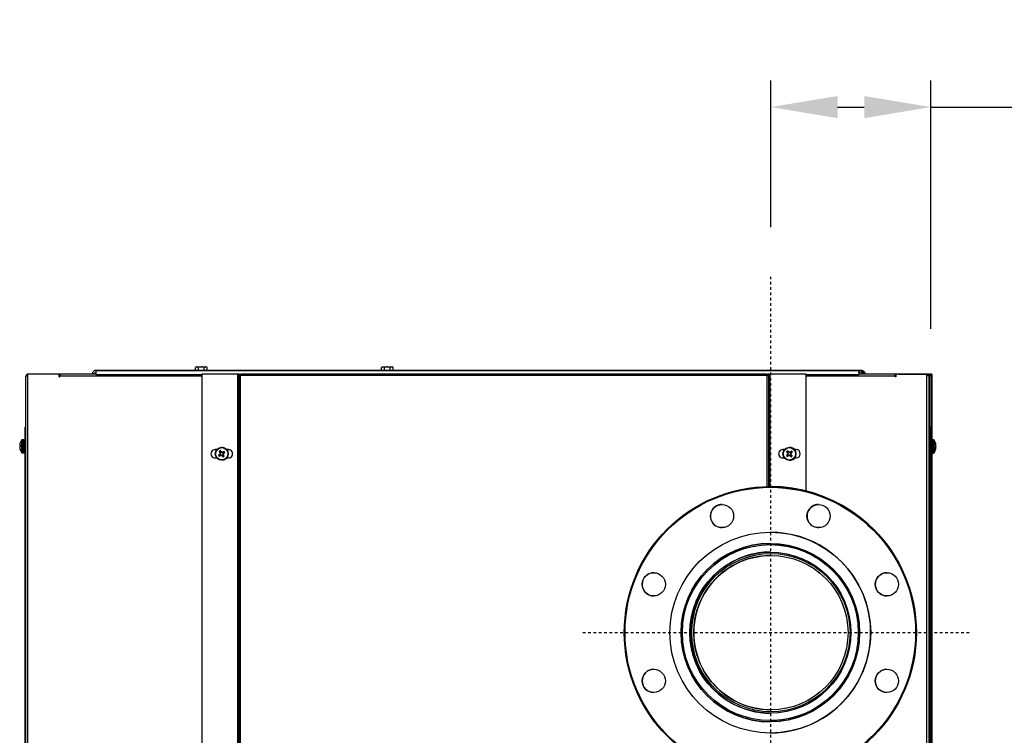
# Model space of a CAD drawing. Units: inches. Extents: x -275 to 0, y 10 to 204.
# Drawn here: x -73 to -36, y 88 to 115 of the extents above; entities that cross this region are included whole.
import ezdxf

# ---------------------------------------------------------------- set-up
doc = ezdxf.new("R2010")
doc.units = ezdxf.units.IN
doc.header["$LTSCALE"] = 0.375
doc.header["$MEASUREMENT"] = 0
doc.header["$PDSIZE"] = -1
doc.linetypes.add('CENTER', pattern=[0.4, 0.25, -0.05, 0.05, -0.05])
doc.styles.add('SIM1', font='ROMANS')
doc.dimstyles.get("Standard").update_dxf_attribs({"dimtxt": 0.18, "dimasz": 0.18, "dimexe": 0.18, "dimexo": 0.0625, "dimgap": 0.09, "dimtad": 0, "dimtih": 1, "dimtoh": 1, "dimdec": 4, "dimzin": 0, "dimdsep": 46, "dimtxsty": 'Standard', "dimcen": 0.09, "dimadec": 0, "dimazin": 0, "dimtfac": 1, "dimtdec": 4, "dimtofl": 0, "dimtmove": 0, "dimatfit": 3, "dimfxl": 1, "dimtolj": 1, "dimtzin": 0, "dimarcsym": 0})

# ---------------------------------------------------------------- blocks, each defined once
blk = doc.blocks.new('*D6')
at = {"color": 0, "lineweight": -2, "transparency": 16777216}
for p, q in [((-45.011, 107.131), (-45.011, 112.639)), ((-39.01, 103.316), (-39.01, 112.639))]:
    blk.add_line(p, q, dxfattribs=at)
at = {"color": 0, "linetype": 'Continuous', "lineweight": -2, "transparency": 16777216}
for p, q in [((-42.511, 111.639), (-41.51, 111.639)), ((-39.01, 111.639), (-32.249, 111.639))]:
    blk.add_line(p, q, dxfattribs=at)
at = {"color": 0, "linetype": 'Continuous', "transparency": 16777216}
for points in [[(-42.511, 112.055), (-42.511, 111.222), (-45.011, 111.639)], [(-41.51, 112.055), (-41.51, 111.222), (-39.01, 111.639)]]:
    blk.add_solid(points, dxfattribs=at)
at = {"layer": 'Defpoints', "color": 0, "linetype": 'Continuous', "transparency": 16777216}
for p in [(-39.01, 111.639), (-45.011, 107.068), (-39.01, 103.253)]:
    blk.add_point(p, dxfattribs=at)
at = {"linetype": 'Continuous', "transparency": 16777216, "insert": (-26.678, 111.639), "char_height": 2.2, "attachment_point": 5, "style": 'SIM1'}
blk.add_mtext('\\A1;6 [15]', dxfattribs=at)

msp = doc.modelspace()

# ---------------------------------------------------------------- linework, layer by layer
at = {"linetype": 'CENTER'}
for p, q in [((-45.011, 29.776), (-45.011, 105.263)), ((-52.072, 91.912), (-37.539, 91.912))]:
    msp.add_line(p, q, dxfattribs=at)
at = {"color": 7, "linetype": 'Continuous', "lineweight": 25}
for p, q in [((-70.353, 101.756), (-41.711, 101.756)), ((-70.304, 101.759), (-41.662, 101.759)), ((-70.304, 101.756), (-70.304, 101.759)), ((-66.581, 101.886), (-66.61, 101.869)), ((-66.61, 101.759), (-66.61, 101.869)), ((-66.581, 101.886), (-66.556, 101.886)), ((-66.502, 101.869), (-66.556, 101.886)), ((-66.556, 101.886), (-66.394, 101.886)), ((-66.502, 101.759), (-66.502, 101.869)), ((-66.394, 101.886), (-66.232, 101.886)), ((-66.286, 101.759), (-66.286, 101.869)), ((-66.178, 101.869), (-66.232, 101.886)), ((-66.232, 101.886), (-66.207, 101.886)), ((-66.178, 101.869), (-66.207, 101.886)), ((-66.178, 101.759), (-66.178, 101.869)), ((-59.601, 101.886), (-59.63, 101.869)), ((-59.63, 101.759), (-59.63, 101.869)), ((-59.601, 101.886), (-59.576, 101.886)), ((-59.522, 101.869), (-59.576, 101.886)), ((-59.576, 101.886), (-59.414, 101.886)), ((-59.522, 101.759), (-59.522, 101.869)), ((-59.414, 101.886), (-59.252, 101.886)), ((-59.307, 101.759), (-59.307, 101.869)), ((-59.198, 101.869), (-59.252, 101.886)), ((-59.252, 101.886), (-59.227, 101.886)), ((-59.198, 101.869), (-59.227, 101.886)), ((-59.198, 101.759), (-59.198, 101.869)), ((-41.711, 101.682), (-41.711, 101.756)), ((-41.711, 101.756), (-41.709, 101.756)), ((-41.711, 101.682), (-41.709, 101.682)), ((-41.711, 101.678), (-41.711, 101.603)), ((-41.711, 101.678), (-41.71, 101.678)), ((-41.71, 101.678), (-41.71, 101.615)), ((-41.71, 101.664), (-41.665, 101.664)), ((-41.709, 101.682), (-41.709, 101.756)), ((-41.709, 101.756), (-41.662, 101.756)), ((-41.662, 101.759), (-41.614, 101.759)), ((-41.662, 101.756), (-41.662, 101.759)), ((-41.662, 101.756), (-41.662, 101.756)), ((-72.906, 101.54), (-72.983, 101.54)), ((-72.983, 26.034), (-72.983, 101.54)), ((-72.906, 101.54), (-72.906, 101.617)), ((-71.736, 101.617), (-72.906, 101.617)), ((-72.906, 26.034), (-72.906, 101.54)), ((-71.736, 101.617), (-71.733, 101.617)), ((-71.736, 101.617), (-71.736, 101.517)), ((-71.736, 101.517), (-71.736, 101.617)), ((-71.736, 101.617), (-71.736, 101.617)), ((-71.736, 101.54), (-71.734, 101.54)), ((-71.736, 101.517), (-71.712, 101.517)), ((-71.712, 101.567), (-71.734, 101.567)), ((-71.734, 101.517), (-71.734, 101.567)), ((-71.712, 101.617), (-71.733, 101.617)), ((-71.733, 101.617), (-71.733, 101.612)), ((-70.354, 101.617), (-71.712, 101.617)), ((-71.712, 101.517), (-71.712, 101.54)), ((-66.377, 101.54), (-71.712, 101.54)), ((-70.413, 101.62), (-70.488, 101.62)), ((-70.488, 101.617), (-70.488, 101.62)), ((-70.413, 101.62), (-70.367, 101.62)), ((-70.413, 101.617), (-70.413, 101.62)), ((-70.366, 101.622), (-70.367, 101.622)), ((-70.367, 101.62), (-70.367, 101.617)), ((-70.366, 101.622), (-70.364, 101.622)), ((-70.366, 101.617), (-70.366, 101.622)), ((-70.364, 101.622), (-70.364, 101.617)), ((-70.364, 101.622), (-70.359, 101.622)), ((-70.364, 101.617), (-70.364, 101.622)), ((-70.364, 101.622), (-70.364, 101.622)), ((-70.359, 101.622), (-70.359, 101.617)), ((-70.359, 101.622), (-70.357, 101.622)), ((-70.359, 101.617), (-70.359, 101.622)), ((-70.359, 101.622), (-70.359, 101.622)), ((-70.357, 101.622), (-70.357, 101.617)), ((-70.354, 101.622), (-70.357, 101.622)), ((-70.353, 101.603), (-66.377, 101.603)), ((-66.377, 101.615), (-66.377, 77.685)), ((-65.031, 101.615), (-66.377, 101.615)), ((-65.031, 77.685), (-65.031, 101.615)), ((-65.031, 101.615), (-65.008, 101.615)), ((-65.008, 77.685), (-65.008, 101.615)), ((-64.978, 101.615), (-65.008, 101.615)), ((-64.978, 101.566), (-64.978, 101.615)), ((-64.978, 101.615), (-64.945, 101.615)), ((-64.978, 77.734), (-64.978, 101.566)), ((-64.978, 101.566), (-64.922, 101.566)), ((-64.945, 101.566), (-64.945, 101.615)), ((-64.945, 101.603), (-64.922, 101.603)), ((-45.149, 101.615), (-64.922, 101.615)), ((-64.922, 77.734), (-64.922, 101.566)), ((-45.149, 101.566), (-64.922, 101.566)), ((-45.149, 101.603), (-45.126, 101.603)), ((-45.149, 101.566), (-45.092, 101.566)), ((-45.149, 97.395), (-45.149, 101.566)), ((-45.126, 101.566), (-45.126, 101.615)), ((-45.092, 101.615), (-45.126, 101.615)), ((-45.092, 101.566), (-45.092, 101.615)), ((-45.063, 101.615), (-45.092, 101.615)), ((-45.092, 97.396), (-45.092, 101.566)), ((-45.063, 101.615), (-45.04, 101.615)), ((-45.063, 97.396), (-45.063, 101.615)), ((-43.693, 101.615), (-45.04, 101.615)), ((-45.04, 97.396), (-45.04, 101.615)), ((-43.693, 97.23), (-43.693, 101.615)), ((-43.693, 101.615), (-43.693, 101.615)), ((-43.693, 97.23), (-43.693, 101.605)), ((-43.693, 101.603), (-41.711, 101.603)), ((-40.348, 101.538), (-43.693, 101.538)), ((-40.348, 101.615), (-41.711, 101.615)), ((-41.711, 101.603), (-41.711, 101.603)), ((-41.71, 101.622), (-41.662, 101.622)), ((-41.662, 101.661), (-41.662, 101.622)), ((-41.662, 101.661), (-41.662, 101.622)), ((-41.662, 101.657), (-41.66, 101.657)), ((-41.662, 101.657), (-41.662, 101.615)), ((-41.662, 101.615), (-41.662, 101.622)), ((-41.66, 101.615), (-41.66, 101.657)), ((-41.66, 101.622), (-41.646, 101.622)), ((-41.646, 101.62), (-41.646, 101.615)), ((-41.646, 101.62), (-41.572, 101.62)), ((-41.572, 101.62), (-41.572, 101.615)), ((-41.572, 101.62), (-41.526, 101.62)), ((-41.526, 101.622), (-41.525, 101.622)), ((-41.526, 101.615), (-41.526, 101.62)), ((-41.525, 101.622), (-41.525, 101.615)), ((-41.525, 101.622), (-41.477, 101.622)), ((-41.477, 101.622), (-41.477, 101.615)), ((-40.464, 101.617), (-41.477, 101.617)), ((-40.287, 101.617), (-40.464, 101.617)), ((-40.464, 101.617), (-40.464, 101.615)), ((-40.348, 101.567), (-40.348, 101.615)), ((-40.348, 101.615), (-40.346, 101.615)), ((-40.348, 101.567), (-40.346, 101.567)), ((-40.348, 101.515), (-40.348, 101.538)), ((-40.348, 101.538), (-40.348, 101.538)), ((-40.348, 101.515), (-40.348, 101.538)), ((-40.348, 101.538), (-40.346, 101.538)), ((-40.324, 101.515), (-40.348, 101.515)), ((-40.346, 101.567), (-40.346, 101.615)), ((-40.346, 101.567), (-40.327, 101.567)), ((-40.346, 101.538), (-40.346, 101.538)), ((-40.346, 101.538), (-40.346, 101.515)), ((-40.346, 101.538), (-40.346, 101.515)), ((-40.328, 101.515), (-40.328, 101.557)), ((-40.324, 101.557), (-40.328, 101.557)), ((-40.324, 101.615), (-40.324, 101.515)), ((-39.158, 101.615), (-40.324, 101.615)), ((-40.228, 101.617), (-40.287, 101.617)), ((-40.287, 101.617), (-40.287, 101.615)), ((-40.228, 101.617), (-40.228, 101.617)), ((-40.228, 101.617), (-40.226, 101.617)), ((-40.226, 101.617), (-39.078, 101.617)), ((-40.226, 101.617), (-40.226, 101.615)), ((-39.158, 101.557), (-39.158, 101.615)), ((-39.158, 101.557), (-39.158, 101.615)), ((-39.158, 101.615), (-39.158, 101.615)), ((-39.158, 101.615), (-39.139, 101.615)), ((-39.158, 101.567), (-39.139, 101.567)), ((-39.131, 101.562), (-39.158, 101.562)), ((-39.13, 101.561), (-39.158, 101.561)), ((-39.082, 101.557), (-39.158, 101.557)), ((-39.158, 73.611), (-39.158, 101.557)), ((-39.139, 101.567), (-39.139, 101.615)), ((-39.087, 101.615), (-39.139, 101.615)), ((-39.082, 101.557), (-39.082, 26.013)), ((-39.029, 101.557), (-39.082, 101.557)), ((-39.078, 101.617), (-39.028, 101.617)), ((-39.078, 101.617), (-39.078, 101.613)), ((-39.031, 101.568), (-39.029, 101.568)), ((-39.029, 101.568), (-38.979, 101.568)), ((-39.029, 99.622), (-39.029, 101.568)), ((-39.029, 99.622), (-39.029, 101.557)), ((-39.028, 101.617), (-38.979, 101.617)), ((-38.979, 101.617), (-38.979, 101.529)), ((-38.971, 101.617), (-38.979, 101.617)), ((-38.979, 101.568), (-38.979, 99.139)), ((-38.971, 101.529), (-38.979, 101.529)), ((-38.979, 101.529), (-38.979, 99.139)), ((-38.971, 101.617), (-38.971, 101.529)), ((-38.971, 101.529), (-38.971, 99.143)), ((-73.027, 99.624), (-72.983, 99.624)), ((-39.078, 99.622), (-39.03, 99.622)), ((-39.002, 99.622), (-39.03, 99.622)), ((-73.078, 99.146), (-73.118, 99.146)), ((-73.067, 99.146), (-73.078, 99.146)), ((-73.027, 99.139), (-73.046, 99.139)), ((-73.027, 99.374), (-73.027, 83.919)), ((-72.983, 99.374), (-73.027, 99.374)), ((-39.078, 99.372), (-39.078, 83.917)), ((-39.03, 99.372), (-39.078, 99.372)), ((-39.03, 99.372), (-39.03, 83.917)), ((-38.993, 99.137), (-39.021, 99.137)), ((-39.002, 99.137), (-39.002, 99.372)), ((-38.983, 99.137), (-38.993, 99.137)), ((-38.921, 99.144), (-38.962, 99.144)), ((-38.911, 99.144), (-38.921, 99.144)), ((-73.198, 98.934), (-73.216, 98.935)), ((-73.216, 98.854), (-73.216, 98.854)), ((-73.198, 98.939), (-73.214, 98.94)), ((-73.212, 98.829), (-73.214, 98.828)), ((-73.198, 98.917), (-73.213, 98.919)), ((-73.198, 98.949), (-73.198, 98.893)), ((-65.821, 98.78), (-65.879, 98.78)), ((-65.698, 98.695), (-65.725, 98.716)), ((-65.67, 98.715), (-65.679, 98.747)), ((-65.653, 98.69), (-65.67, 98.715)), ((-65.63, 98.871), (-65.63, 98.871)), ((-65.56, 98.694), (-65.54, 98.721)), ((-65.38, 98.78), (-65.439, 98.78)), ((-44.506, 98.78), (-44.566, 98.78)), ((-44.368, 98.707), (-44.381, 98.738)), ((-44.348, 98.684), (-44.368, 98.707)), ((-44.317, 98.869), (-44.317, 98.869)), ((-44.256, 98.7), (-44.24, 98.73)), ((-44.067, 98.78), (-44.127, 98.78)), ((-38.994, 99.063), (-38.993, 99.071)), ((-38.994, 99.014), (-38.994, 99.044)), ((-38.994, 98.935), (-38.994, 98.979)), ((-38.994, 98.892), (-38.994, 98.892)), ((-38.994, 98.846), (-38.994, 98.892)), ((-38.994, 98.798), (-38.994, 98.814)), ((-38.994, 98.771), (-38.994, 98.807)), ((-38.994, 98.742), (-38.994, 98.757)), ((-38.993, 99.067), (-38.993, 99.051)), ((-38.993, 99.027), (-38.993, 98.991)), ((-38.993, 98.952), (-38.993, 98.905)), ((-38.993, 98.863), (-38.993, 98.818)), ((-38.993, 98.783), (-38.993, 98.753)), ((-38.993, 98.735), (-38.993, 98.727)), ((-38.842, 98.833), (-38.826, 98.832)), ((-38.839, 98.843), (-38.823, 98.841)), ((-38.838, 98.969), (-38.826, 98.97)), ((-38.833, 98.955), (-38.823, 98.956)), ((-38.83, 98.865), (-38.826, 98.865)), ((-38.829, 98.955), (-38.813, 98.956)), ((-38.825, 98.964), (-38.815, 98.965)), ((-38.825, 98.828), (-38.815, 98.827)), ((-38.824, 98.894), (-38.823, 98.894)), ((-38.822, 98.842), (-38.812, 98.841)), ((-38.819, 98.933), (-38.815, 98.932)), ((-38.813, 98.904), (-38.812, 98.904)), ((-73.118, 98.655), (-73.078, 98.655)), ((-73.078, 98.655), (-73.067, 98.655)), ((-73.046, 98.662), (-73.027, 98.662)), ((-65.879, 98.468), (-65.817, 98.468)), ((-65.718, 98.586), (-65.751, 98.577)), ((-65.699, 98.558), (-65.72, 98.53)), ((-65.694, 98.603), (-65.718, 98.586)), ((-65.694, 98.603), (-65.703, 98.611)), ((-65.699, 98.558), (-65.674, 98.575)), ((-65.698, 98.695), (-65.681, 98.671)), ((-65.673, 98.634), (-65.694, 98.603)), ((-65.681, 98.671), (-65.693, 98.666)), ((-65.673, 98.634), (-65.687, 98.637)), ((-65.681, 98.671), (-65.673, 98.634)), ((-65.674, 98.575), (-65.638, 98.582)), ((-65.674, 98.575), (-65.67, 98.563)), ((-65.653, 98.69), (-65.644, 98.699)), ((-65.622, 98.669), (-65.653, 98.69)), ((-65.638, 98.582), (-65.64, 98.569)), ((-65.638, 98.582), (-65.606, 98.562)), ((-65.63, 98.381), (-65.63, 98.381)), ((-65.622, 98.669), (-65.619, 98.683)), ((-65.585, 98.677), (-65.622, 98.669)), ((-65.606, 98.562), (-65.615, 98.553)), ((-65.606, 98.562), (-65.589, 98.537)), ((-65.585, 98.677), (-65.59, 98.689)), ((-65.589, 98.537), (-65.58, 98.505)), ((-65.586, 98.618), (-65.566, 98.649)), ((-65.586, 98.618), (-65.573, 98.615)), ((-65.578, 98.581), (-65.586, 98.618)), ((-65.56, 98.694), (-65.585, 98.677)), ((-65.578, 98.581), (-65.567, 98.586)), ((-65.561, 98.556), (-65.578, 98.581)), ((-65.566, 98.649), (-65.541, 98.666)), ((-65.566, 98.649), (-65.557, 98.641)), ((-65.561, 98.556), (-65.534, 98.536)), ((-65.541, 98.666), (-65.509, 98.675)), ((-65.442, 98.468), (-65.38, 98.468)), ((-44.566, 98.468), (-44.506, 98.468)), ((-44.399, 98.573), (-44.431, 98.56)), ((-44.393, 98.684), (-44.423, 98.701)), ((-44.377, 98.593), (-44.399, 98.573)), ((-44.377, 98.547), (-44.394, 98.518)), ((-44.393, 98.684), (-44.373, 98.662)), ((-44.377, 98.593), (-44.387, 98.6)), ((-44.373, 98.662), (-44.384, 98.655)), ((-44.361, 98.626), (-44.377, 98.593)), ((-44.377, 98.547), (-44.355, 98.567)), ((-44.361, 98.626), (-44.375, 98.627)), ((-44.373, 98.662), (-44.361, 98.626)), ((-44.355, 98.567), (-44.319, 98.58)), ((-44.355, 98.567), (-44.348, 98.557)), ((-44.348, 98.684), (-44.341, 98.694)), ((-44.314, 98.668), (-44.348, 98.684)), ((-44.319, 98.58), (-44.32, 98.566)), ((-44.319, 98.58), (-44.285, 98.563)), ((-44.317, 98.379), (-44.317, 98.379)), ((-44.314, 98.668), (-44.314, 98.682)), ((-44.279, 98.681), (-44.314, 98.668)), ((-44.285, 98.563), (-44.293, 98.553)), ((-44.279, 98.681), (-44.285, 98.691)), ((-44.285, 98.563), (-44.265, 98.541)), ((-44.256, 98.7), (-44.279, 98.681)), ((-44.272, 98.621), (-44.256, 98.655)), ((-44.272, 98.621), (-44.259, 98.621)), ((-44.26, 98.586), (-44.272, 98.621)), ((-44.265, 98.541), (-44.252, 98.51)), ((-44.26, 98.586), (-44.249, 98.592)), ((-44.24, 98.564), (-44.26, 98.586)), ((-44.256, 98.655), (-44.234, 98.675)), ((-44.256, 98.655), (-44.246, 98.648)), ((-44.24, 98.564), (-44.211, 98.547)), ((-44.234, 98.675), (-44.203, 98.688)), ((-44.127, 98.468), (-44.067, 98.468)), ((-39.021, 98.66), (-38.993, 98.66)), ((-39.002, 84.628), (-39.002, 98.66)), ((-38.993, 98.66), (-38.983, 98.66)), ((-38.979, 98.659), (-38.979, 84.63)), ((-38.979, 98.659), (-38.979, 84.63)), ((-38.971, 98.655), (-38.971, 84.634)), ((-38.962, 98.653), (-38.921, 98.653)), ((-38.921, 98.653), (-38.911, 98.653)), ((-45.032, 97.396), (-45.034, 97.396)), ((-45.034, 95.681), (-45.034, 95.681)), ((-46.272, 95.024), (-46.272, 94.974)), ((-45.028, 95.215), (-45.033, 95.215)), ((-43.779, 94.966), (-43.779, 95.019)), ((-45.068, 94.935), (-45.018, 94.935)), ((-45.041, 94.935), (-45.024, 94.935)), ((-45.011, 94.933), (-45.011, 94.933)), ((-43.716, 94.951), (-43.716, 94.952)), ((-42.273, 93.758), (-42.273, 93.809)), ((-47.858, 92.931), (-47.856, 92.93)), ((-41.732, 92.476), (-41.766, 92.476)), ((-41.766, 91.349), (-41.732, 91.349)), ((-41.973, 90.618), (-41.971, 90.617)), ((-41.903, 90.791), (-41.904, 90.792)), ((-42.273, 90.015), (-42.273, 90.066)), ((-46.202, 89.136), (-46.203, 89.133)), ((-46.029, 89.065), (-46.028, 89.067)), ((-45.898, 88.724), (-45.898, 88.676)), ((-45.121, 88.89), (-45.022, 88.888)), ((-45.011, 88.891), (-45.011, 88.891)), ((-44.153, 88.68), (-44.153, 88.727)), ((-45.033, 88.609), (-45.027, 88.609)), ((-45.034, 88.143), (-45.034, 88.143))]:
    msp.add_line(p, q, dxfattribs=at)
at = {"color": 7, "linetype": 'Continuous', "lineweight": 25, "flags": 128}
for points in [[(-70.304, 101.759), (-70.331, 101.756), (-70.331, 101.756)], [(-70.364, 101.639), (-70.365, 101.634), (-70.366, 101.622)], [(-70.357, 101.622), (-70.356, 101.634), (-70.354, 101.643)], [(-45.149, 101.566), (-45.149, 101.585), (-45.149, 101.601), (-45.149, 101.611), (-45.149, 101.615), (-45.149, 101.611), (-45.149, 101.601), (-45.149, 101.585), (-45.149, 101.566)], [(-45.149, 101.566), (-45.149, 101.566), (-45.149, 101.567), (-45.149, 101.567), (-45.149, 101.568), (-45.149, 101.567), (-45.149, 101.567), (-45.149, 101.566), (-45.149, 101.566)], [(-40.324, 101.578), (-40.327, 101.569), (-40.328, 101.557)], [(-38.993, 99.114), (-38.993, 99.129), (-38.993, 99.137), (-38.994, 99.131), (-38.994, 99.112), (-38.994, 99.081), (-38.994, 99.039), (-38.994, 98.989), (-38.994, 98.933), (-38.994, 98.876), (-38.994, 98.82), (-38.994, 98.768), (-38.994, 98.724), (-38.994, 98.691), (-38.994, 98.669), (-38.993, 98.66), (-38.993, 98.666), (-38.993, 98.681)], [(-38.886, 99.131), (-38.886, 99.128), (-38.886, 99.116)], [(-73.198, 98.77), (-73.198, 98.77), (-73.198, 98.77), (-73.198, 98.77), (-73.198, 98.771), (-73.198, 98.773), (-73.198, 98.774), (-73.198, 98.776), (-73.198, 98.779)], [(-38.831, 99.002), (-38.831, 98.998), (-38.831, 98.995)], [(-38.823, 98.894), (-38.823, 98.897), (-38.824, 98.9)], [(-38.813, 98.897), (-38.813, 98.9), (-38.812, 98.904)], [(-38.886, 98.681), (-38.886, 98.67), (-38.886, 98.666)], [(-43.779, 94.977), (-43.77, 94.973), (-43.741, 94.962), (-43.723, 94.955), (-43.716, 94.952), (-43.722, 94.955), (-43.741, 94.962), (-43.769, 94.973), (-43.779, 94.977)], [(-41.937, 90.704), (-41.95, 90.671), (-41.961, 90.643), (-41.968, 90.624), (-41.971, 90.617), (-41.968, 90.624), (-41.961, 90.643), (-41.95, 90.671), (-41.937, 90.704), (-41.923, 90.738), (-41.912, 90.766), (-41.905, 90.785), (-41.903, 90.791), (-41.905, 90.785), (-41.913, 90.766), (-41.924, 90.738), (-41.937, 90.704)]]:
    msp.add_lwpolyline(points, dxfattribs=at)
at = {"color": 7, "linetype": 'Continuous', "lineweight": 25}
for centre, radius in [((-65.63, 98.626), 0.245), ((-65.63, 98.626), 0.233), ((-44.317, 98.624), 0.245), ((-44.317, 98.624), 0.233), ((-45.034, 91.912), 5.484), ((-45.034, 91.912), 5.454), ((-46.846, 96.288), 0.436), ((-43.221, 96.288), 0.436), ((-45.034, 91.912), 3.769), ((-45.034, 91.912), 3.35), ((-45.033, 91.912), 3.303), ((-45.033, 91.912), 3.024), ((-45.012, 91.912), 2.971), ((-45.012, 91.912), 2.897), ((-49.41, 93.725), 0.436), ((-40.658, 93.725), 0.436), ((-49.41, 90.1), 0.436), ((-40.658, 90.1), 0.436)]:
    msp.add_circle(centre, radius, dxfattribs=at)
for centre, radius, start, end in [((-70.351, 101.62), 0.137, 89.999, 180.0005), ((-70.351, 101.62), 0.0623, 92.4655, 179.9987), ((-53.207, 101.68), 17.147, 179.7446, 180.2554), ((-24.565, 101.68), 17.147, 179.7446, 180.2554), ((-41.253, 101.68), 0.458, 179.7543, 180.2457), ((-41.709, 101.62), 0.137, 359.9997, 90.0008), ((-41.709, 101.62), 0.0623, 0.0003, 89.9986), ((-41.662, 101.622), 0.137, 359.9987, 90.0008), ((-41.662, 101.62), 0.137, 359.9997, 90.0008), ((-72.906, 101.54), 0.0768, 90.001, 179.999), ((-72.906, 101.54), 0.0289, 90.0012, 179.9988), ((-71.761, 101.54), 0.0767, 50.0799, 70.7111), ((-60.994, 101.56), 10.717, 179.6918, 180.1022), ((-70.305, 101.62), 0.0623, 141.6865, 180.0026), ((-70.302, 101.622), 0.0626, 146.1763, 179.9158), ((-70.302, 101.622), 0.0624, 146.2202, 179.969), ((-70.297, 101.622), 0.0623, 155.1906, 180.0049), ((-70.297, 101.622), 0.0623, 155.3174, 180.0072), ((-58.174, 101.578), 6.748, 179.6867, 180.108), ((-41.48, 101.66), 0.182, 179.8936, 181.2204), ((-29.632, 101.558), 10.716, 179.6917, 180.1022), ((-36.338, 101.546), 4.01, 179.6914, 180.1046), ((-51.095, 101.558), 10.749, 359.8975, 0.3068), ((-44.355, 101.546), 4.01, 359.8954, 0.3086), ((-39.139, 101.557), 0.0578, 359.9983, 90.0017), ((-39.139, 101.557), 0.00997, 0.0078, 89.9855), ((-39.059, 101.529), 0.0878, 0.0041, 24.4659), ((-38.263, 99.437), 34.765, 179.6919, 180.1027), ((-4.279, 99.435), 34.8, 179.6923, 180.1028), ((-4.264, 99.435), 34.766, 179.6919, 180.1027), ((-73.768, 99.435), 34.766, 359.8973, 0.3081), ((-72.832, 98.901), 0.388, 143.1969, 160.2898), ((-23.845, 98.901), 49.299, 179.7296, 180.2704), ((-24.365, 98.901), 48.754, 179.7117, 180.2883), ((-24.385, 98.901), 48.694, 179.7114, 180.2886), ((-47.255, 98.984), 25.792, 179.6566, 180.1019), ((8.242, 98.899), 47.264, 179.7111, 180.2889), ((14.284, 98.893), 53.277, 179.7635, 180.1416), ((17.433, 98.895), 56.396, 179.7475, 180.1571), ((17.641, 98.895), 56.563, 179.7479, 180.1563), ((12.106, 98.897), 51.003, 179.7371, 180.1668), ((-39.207, 98.899), 0.388, 8.8671, 36.8031), ((-39.197, 98.899), 0.388, 8.984, 36.8031), ((-72.937, 98.929), 0.28, 170.8782, 176.0936), ((-73.189, 98.954), 0.0284, 193.6909, 209.2208), ((-73.102, 98.855), 0.115, 165.9421, 173.9629), ((-72.851, 98.888), 0.366, 183.3779, 187.9343), ((-72.846, 98.913), 0.371, 175.096, 176.6573), ((-73.101, 98.947), 0.116, 186.3668, 194.3663), ((-73.192, 98.848), 0.0255, 160.7888, 165.9362), ((-72.937, 98.872), 0.28, 183.7806, 188.9911), ((-72.843, 98.906), 0.377, 160.4964, 169.7236), ((-73.18, 98.896), 0.0557, 108.6876, 126.7265), ((-73.166, 98.831), 0.0699, 117.2069, 132.709), ((-72.835, 98.906), 0.384, 190.2014, 199.3083), ((-72.843, 98.896), 0.377, 190.243, 199.4665), ((-73.165, 98.972), 0.072, 227.8078, 243.0028), ((-72.832, 98.901), 0.388, 199.7102, 216.8031), ((-37.481, 98.855), 35.566, 179.8652, 180.3101), ((-65.879, 98.624), 0.156, 89.9999, 270.0001), ((-65.879, 98.624), 0.156, 89.9999, 270.0001), ((-65.63, 98.626), 0.131, 112.1544, 136.7585), ((-62.389, 100.857), 3.964, 212.694, 213.5551), ((-65.63, 98.626), 0.0973, 114.4349, 134.4798), ((-68.995, 96.324), 4.107, 35.3299, 36.1609), ((-65.63, 98.626), 0.245, 270.0004, 89.9996), ((-63.385, 95.364), 3.989, 122.7043, 123.5604), ((-65.63, 98.626), 0.131, 22.1516, 46.7614), ((-65.38, 98.624), 0.156, 269.9999, 90.0001), ((-44.566, 98.624), 0.156, 89.9999, 270.0001), ((-44.566, 98.624), 0.156, 89.9999, 270.0001), ((-44.317, 98.624), 0.131, 119.4541, 144.0681), ((-44.317, 98.624), 0.0974, 121.7454, 141.7754), ((-47.352, 95.922), 4.094, 42.6316, 43.4653), ((-44.317, 98.624), 0.245, 269.9997, 90.0003), ((-41.688, 95.689), 3.97, 130.0021, 130.8624), ((-44.317, 98.624), 0.131, 29.4541, 54.0646), ((-44.067, 98.624), 0.156, 270.0004, 89.9996), ((-32.029, 98.724), 6.933, 179.8592, 180.5812), ((-31.95, 98.724), 6.972, 179.862, 180.5799), ((-32.704, 98.731), 6.193, 179.8382, 180.605), ((-39.207, 98.899), 0.388, 323.1969, 351.028), ((-39.197, 98.899), 0.388, 323.1969, 351.1215), ((-39.052, 98.916), 0.232, 13.4114, 25.1353), ((-18.814, 98.954), 20.028, 179.8274, 179.9302), ((-39.077, 98.874), 0.257, 13.1272, 24.0593), ((-39.017, 98.93), 0.198, 332.193, 344.4972), ((-6.023, 98.866), 32.819, 180.049, 180.1236), ((-38.992, 98.88), 0.172, 330.4988, 344.0056), ((-39.07, 98.921), 0.25, 341.5567, 347.1063), ((-38.98, 98.918), 0.171, 16.0471, 29.5771), ((-39.005, 98.867), 0.197, 15.5484, 27.8761), ((-39.042, 98.881), 0.233, 334.9194, 346.615), ((-26.989, 98.823), 11.842, 180.0989, 180.1941), ((-38.905, 98.946), 0.0829, 7.3378, 16.9126), ((-39.18, 98.882), 0.357, 3.4476, 8.0517), ((-39.134, 98.924), 0.311, 351.3533, 356.2838), ((-39.179, 98.915), 0.357, 352.0068, 356.6148), ((-38.86, 98.848), 0.0379, 334.6537, 348.6735), ((-39.062, 98.922), 0.254, 340.1521, 346.9515), ((-39.06, 98.876), 0.251, 12.8695, 18.3574), ((-38.849, 98.949), 0.0374, 11.4357, 25.5312), ((-39.169, 98.883), 0.357, 3.3823, 7.9878), ((-39.123, 98.873), 0.311, 3.7254, 8.6526), ((-39.17, 98.915), 0.358, 351.9586, 356.5505), ((-38.896, 98.852), 0.0837, 343.1695, 352.6976), ((-63.416, 95.387), 3.953, 125.349, 126.2123), ((-65.63, 98.626), 0.131, 202.1502, 226.7647), ((-67.915, 101.944), 4.058, 302.7415, 303.5824), ((-65.63, 98.626), 0.0973, 204.4377, 224.477), ((-62.071, 96.31), 4.299, 147.2464, 147.6442), ((-61.398, 99.522), 4.379, 191.2731, 191.6638), ((-66.502, 102.734), 4.253, 281.2789, 281.681), ((-68.07, 94.874), 4.53, 57.241, 57.6186), ((-63.365, 102.106), 4.206, 237.2373, 237.6441), ((-64.703, 94.243), 4.534, 101.2872, 101.6646), ((-62.366, 100.859), 3.984, 215.3598, 216.2168), ((-65.63, 98.626), 0.0974, 294.4436, 314.4711), ((-65.63, 98.626), 0.131, 292.1487, 316.7629), ((-69.213, 100.958), 4.329, 327.2307, 327.6259), ((-69.975, 97.705), 4.495, 11.2989, 11.6794), ((-68.986, 96.315), 4.105, 32.7538, 33.5857), ((-65.63, 98.626), 0.0974, 24.4405, 44.471), ((-67.918, 101.972), 4.083, 305.3333, 306.1698), ((-41.701, 95.685), 3.964, 132.6578, 133.5187), ((-44.317, 98.624), 0.131, 209.4548, 234.0657), ((-41.391, 101.245), 3.958, 219.9995, 220.8618), ((-44.317, 98.624), 0.0974, 211.7451, 231.7757), ((-47.045, 101.672), 4.12, 310.0539, 310.8821), ((-40.402, 96.737), 4.399, 154.5542, 154.943), ((-40.342, 100.013), 4.264, 198.5688, 198.9699), ((-45.827, 102.95), 4.635, 288.5991, 288.9681), ((-46.241, 94.633), 4.484, 64.5448, 64.9262), ((-42.422, 102.554), 4.417, 244.5495, 244.9369), ((-42.885, 94.527), 4.394, 108.5831, 108.9725), ((-41.353, 101.263), 3.999, 222.6609, 223.5149), ((-44.317, 98.624), 0.0973, 301.7372, 321.7777), ((-48.296, 100.543), 4.471, 334.5409, 334.9235), ((-48.508, 97.16), 4.493, 18.5974, 18.9782), ((-44.317, 98.624), 0.0974, 31.7426, 51.7753), ((-44.317, 98.624), 0.131, 299.454, 324.0667), ((-47.361, 95.898), 4.116, 40.0563, 40.886), ((-46.995, 101.633), 4.058, 312.6297, 313.4713), ((-45.032, 91.912), 5.484, 22.4999, 90), ((-46.845, 96.288), 0.436, 90, 202.5001), ((-43.22, 96.288), 0.436, 90.0003, 157.4999), ((-46.845, 96.288), 0.436, 202.5, 269.9997), ((-43.22, 96.288), 0.436, 157.5002, 269.9998), ((-45.034, 91.912), 3.769, 22.5, 90), ((-45.031, 91.912), 3.35, 90, 270), ((-45.011, 91.912), 3.024, 90.2116, 159.823), ((-45.011, 91.912), 3.021, 90.0001, 158.5479), ((-45.01, 91.912), 2.897, 90, 158.548), ((-45.011, 91.912), 3.303, 9.8207, 68.0976), ((-49.408, 93.725), 0.436, 90, 247.5001), ((-45.032, 91.912), 5.484, 270.0001, 22.5), ((-40.657, 93.725), 0.436, 112.4999, 270), ((-40.657, 93.725), 0.436, 89.9968, 112.5023), ((-49.408, 93.725), 0.436, 247.4977, 270.0032), ((-45.034, 91.912), 3.769, 270.0001, 22.5), ((-45.011, 91.912), 3.021, 158.5478, 269.9999), ((-45.01, 91.912), 2.897, 158.5478, 269.9999), ((-45.011, 91.912), 3.303, 285.0593, 350.1794), ((-49.408, 90.1), 0.436, 90.0002, 269.9998), ((-40.657, 90.1), 0.436, 90.0002, 269.9998)]:
    msp.add_arc(centre, radius, start, end, dxfattribs=at)
for centre, major_axis, ratio, start_param, end_param in [((-71.733, 101.568), (-0.0338, 0.0353), 0.999963, 5.07597, 5.519731), ((-40.226, 101.568), (-0.0338, 0.0353), 0.999963, 5.519731, 5.806426), ((-39.078, 101.568), (0.0344, 0.0347), 0.999778, 5.494116, 7.064913), ((-39.028, 101.568), (-0.0344, 0.0347), 0.999778, 3.930661, 5.501458)]:
    msp.add_ellipse(centre, major_axis=major_axis, ratio=ratio, start_param=start_param, end_param=end_param, dxfattribs=at)
for points, knots in [([(-66.556, 101.886), (-66.557, 101.886), (-66.575, 101.886), (-66.593, 101.877), (-66.61, 101.869)], [0, 0, 0, 0, 0.070199, 1, 1, 1, 1]), ([(-66.394, 101.886), (-66.423, 101.884), (-66.459, 101.881), (-66.494, 101.871), (-66.502, 101.869)], [0, 0, 0, 0, 0.782633, 1, 1, 1, 1]), ([(-66.286, 101.869), (-66.313, 101.876), (-66.349, 101.885), (-66.386, 101.886), (-66.394, 101.886)], [0, 0, 0, 0, 0.763142, 1, 1, 1, 1]), ([(-66.232, 101.886), (-66.233, 101.886), (-66.252, 101.886), (-66.27, 101.877), (-66.286, 101.869)], [0, 0, 0, 0, 0.0701818, 1, 1, 1, 1]), ([(-59.576, 101.886), (-59.578, 101.886), (-59.596, 101.886), (-59.613, 101.877), (-59.63, 101.869)], [0, 0, 0, 0, 0.070184, 1, 1, 1, 1]), ([(-59.414, 101.886), (-59.443, 101.884), (-59.48, 101.881), (-59.515, 101.871), (-59.522, 101.869)], [0, 0, 0, 0, 0.782636, 1, 1, 1, 1]), ([(-59.307, 101.869), (-59.334, 101.876), (-59.369, 101.885), (-59.406, 101.886), (-59.414, 101.886)], [0, 0, 0, 0, 0.76315, 1, 1, 1, 1]), ([(-59.252, 101.886), (-59.254, 101.886), (-59.272, 101.886), (-59.29, 101.877), (-59.307, 101.869)], [0, 0, 0, 0, 0.0702, 1, 1, 1, 1]), ([(-41.614, 101.759), (-41.598, 101.757), (-41.567, 101.754), (-41.525, 101.73), (-41.495, 101.695), (-41.479, 101.656), (-41.477, 101.632), (-41.477, 101.622)], [0, 0, 0, 0, 0.217461, 0.434925, 0.652392, 0.86986, 1, 1, 1, 1]), ([(-39.087, 101.615), (-39.079, 101.614), (-39.064, 101.613), (-39.045, 101.599), (-39.032, 101.58), (-39.03, 101.565), (-39.029, 101.557)], [0, 0, 0, 0, 0.250001, 0.499996, 0.749989, 1, 1, 1, 1]), ([(-73.119, 99.146), (-73.121, 99.145), (-73.127, 99.145), (-73.135, 99.142), (-73.141, 99.136), (-73.145, 99.132), (-73.146, 99.13), (-73.146, 99.13)], [0, 0, 0, 0, 0.22841, 0.531224, 0.779095, 0.988727, 1, 1, 1, 1]), ([(-73.047, 99.121), (-73.048, 99.124), (-73.05, 99.129), (-73.055, 99.137), (-73.063, 99.143), (-73.072, 99.146), (-73.077, 99.146), (-73.078, 99.146)], [0, 0, 0, 0, 0.200452, 0.387914, 0.648224, 0.910507, 1, 1, 1, 1]), ([(-73.045, 99.137), (-73.047, 99.138), (-73.051, 99.143), (-73.059, 99.146), (-73.065, 99.146), (-73.067, 99.145)], [0, 0, 0, 0, 0.298187, 0.756009, 1, 1, 1, 1]), ([(-38.962, 99.144), (-38.965, 99.144), (-38.97, 99.144), (-38.978, 99.14), (-38.985, 99.134), (-38.989, 99.129), (-38.991, 99.126), (-38.991, 99.124)], [0, 0, 0, 0, 0.202423, 0.47161, 0.691654, 0.8777, 1, 1, 1, 1]), ([(-38.896, 99.131), (-38.897, 99.132), (-38.899, 99.136), (-38.907, 99.141), (-38.915, 99.144), (-38.92, 99.144), (-38.921, 99.144)], [0, 0, 0, 0, 0.091106, 0.486625, 0.869785, 1, 1, 1, 1]), ([(-38.884, 99.128), (-38.884, 99.129), (-38.887, 99.134), (-38.893, 99.139), (-38.902, 99.144), (-38.908, 99.144), (-38.911, 99.143)], [0, 0, 0, 0, 0.142389, 0.45423, 0.786946, 1, 1, 1, 1]), ([(-38.994, 98.761), (-38.994, 98.754), (-38.994, 98.735), (-38.994, 98.71), (-38.994, 98.693), (-38.993, 98.687), (-38.993, 98.685), (-38.993, 98.684), (-38.993, 98.682), (-38.993, 98.681), (-38.993, 98.677), (-38.99, 98.671), (-38.985, 98.663), (-38.977, 98.656), (-38.968, 98.653), (-38.963, 98.654), (-38.962, 98.654)], [0, 0, 0, 0, 0.116997, 0.3409391, 0.5654386, 0.6882498, 0.7461615, 0.7840513, 0.7935463, 0.8018721, 0.8149616, 0.8459304, 0.882263, 0.9352643, 0.9840609, 1, 1, 1, 1]), ([(-73.144, 98.67), (-73.144, 98.669), (-73.142, 98.665), (-73.135, 98.66), (-73.127, 98.656), (-73.121, 98.656), (-73.118, 98.656)], [0, 0, 0, 0, 0.083725, 0.424246, 0.779666, 1, 1, 1, 1]), ([(-73.078, 98.656), (-73.076, 98.656), (-73.071, 98.655), (-73.063, 98.658), (-73.056, 98.663), (-73.052, 98.669), (-73.049, 98.674), (-73.048, 98.677), (-73.048, 98.678)], [0, 0, 0, 0, 0.11442, 0.381484, 0.596215, 0.777336, 0.92895, 1, 1, 1, 1]), ([(-73.067, 98.655), (-73.063, 98.656), (-73.056, 98.656), (-73.05, 98.66), (-73.047, 98.662)], [0, 0, 0, 0, 0.561177, 1, 1, 1, 1]), ([(-38.921, 98.654), (-38.919, 98.654), (-38.913, 98.654), (-38.905, 98.658), (-38.899, 98.663), (-38.896, 98.666), (-38.895, 98.668)], [0, 0, 0, 0, 0.246731, 0.567237, 0.829593, 1, 1, 1, 1]), ([(-38.911, 98.653), (-38.911, 98.653), (-38.908, 98.653), (-38.9, 98.655), (-38.892, 98.659), (-38.887, 98.664), (-38.885, 98.667), (-38.884, 98.669)], [0, 0, 0, 0, 0.002688, 0.366728, 0.65041, 0.886297, 1, 1, 1, 1]), ([(-43.787, 94.974), (-43.782, 94.972), (-43.768, 94.966), (-43.784, 94.973), (-43.83, 94.991), (-43.905, 95.019), (-44.009, 95.055), (-44.141, 95.095), (-44.302, 95.136), (-44.486, 95.172), (-44.688, 95.199), (-44.871, 95.214), (-44.986, 95.214), (-45.028, 95.214)], [0, 0, 0, 0, 0.06792, 0.165533, 0.255712, 0.348331, 0.442028, 0.538126, 0.637759, 0.740286, 0.839417, 0.941785, 1, 1, 1, 1]), ([(-45.027, 94.935), (-45.058, 94.935), (-45.139, 94.935), (-45.264, 94.927), (-45.4, 94.914), (-45.524, 94.895), (-45.638, 94.874), (-45.736, 94.852), (-45.815, 94.831), (-45.87, 94.816), (-45.902, 94.806), (-45.906, 94.805), (-45.908, 94.804)], [0, 0, 0, 0, 0.067325, 0.172735, 0.274239, 0.378521, 0.48316, 0.590673, 0.698068, 0.808685, 0.903168, 1, 1, 1, 1]), ([(-45.019, 94.936), (-45.066, 94.935), (-45.16, 94.934), (-45.286, 94.925), (-45.382, 94.914), (-45.435, 94.907), (-45.44, 94.906), (-45.442, 94.906)], [0, 0, 0, 0, 0.209806, 0.422529, 0.637019, 0.852445, 1, 1, 1, 1]), ([(-41.767, 91.345), (-41.767, 91.345), (-41.767, 91.343), (-41.765, 91.355), (-41.761, 91.382), (-41.754, 91.425), (-41.747, 91.481), (-41.738, 91.549), (-41.731, 91.629), (-41.724, 91.716), (-41.72, 91.809), (-41.718, 91.905), (-41.72, 92), (-41.723, 92.092), (-41.729, 92.179), (-41.737, 92.26), (-41.745, 92.33), (-41.753, 92.39), (-41.76, 92.435), (-41.766, 92.472), (-41.767, 92.477), (-41.767, 92.481)], [0, 0, 0, 0, 0.015181, 0.068379, 0.121215, 0.174055, 0.227415, 0.280774, 0.334731, 0.388683, 0.442385, 0.496085, 0.54909, 0.602098, 0.655037, 0.707979, 0.761573, 0.815166, 0.869147, 0.923125, 1, 1, 1, 1]), ([(-45.027, 88.889), (-45.05, 88.889), (-45.11, 88.889), (-45.207, 88.893), (-45.311, 88.901), (-45.409, 88.912), (-45.496, 88.925), (-45.571, 88.938), (-45.631, 88.949), (-45.674, 88.959), (-45.699, 88.964), (-45.704, 88.966), (-45.69, 88.962), (-45.658, 88.955), (-45.61, 88.945), (-45.545, 88.933), (-45.465, 88.92), (-45.372, 88.908), (-45.269, 88.898), (-45.158, 88.891), (-45.076, 88.888), (-45.031, 88.889), (-45.024, 88.889)], [0, 0, 0, 0, 0.033022, 0.084607, 0.137667, 0.189668, 0.243115, 0.296224, 0.35086, 0.404097, 0.458942, 0.511054, 0.564717, 0.616221, 0.669175, 0.721516, 0.775317, 0.828644, 0.883536, 0.936481, 0.991029, 1, 1, 1, 1]), ([(-44.148, 88.728), (-44.15, 88.727), (-44.155, 88.726), (-44.192, 88.716), (-44.25, 88.701), (-44.329, 88.683), (-44.429, 88.663), (-44.545, 88.644), (-44.677, 88.627), (-44.818, 88.615), (-44.937, 88.609), (-45.006, 88.61), (-45.027, 88.61)], [0, 0, 0, 0, 0.103255, 0.209573, 0.312808, 0.418914, 0.524461, 0.632969, 0.740072, 0.850419, 0.955057, 1, 1, 1, 1])]:
    msp.add_open_spline(points, degree=3, knots=knots, dxfattribs=at)

# ---------------------------------------------------------------- dimensions: what is measured, and where the dimension line sits
at = {"linetype": 'Continuous'}
dim = msp.add_linear_dim(base=(-39.01, 111.639), p1=(-45.011, 107.068), p2=(-39.01, 103.253), dimstyle='Standard', override={"dimtxt": 2.2, "dimasz": 2.5, "dimexe": 1, "dimgap": 0.333333, "dimdec": 1, "dimzin": 12, "dimtxsty": 'SIM1', "dimsah": 1, "dimclrt": 256, "dimtdec": 3, "dimtzin": 12}, dxfattribs=at)
dim.commit()
dim.dimension.update_dxf_attribs({"geometry": '*D6', "text_midpoint": (-26.678, 111.639), "dimtype": 160})

doc.saveas('drawing.dxf')
